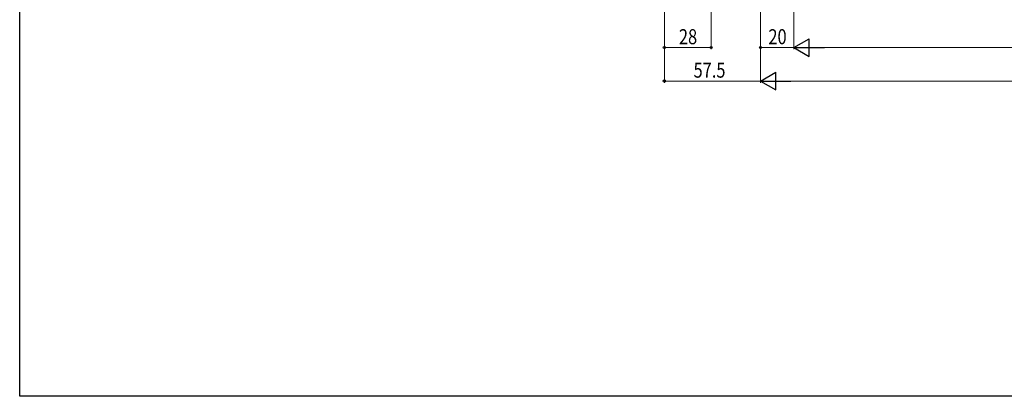
# Model space of a CAD drawing. Extents: x 0 to 1386, y 0 to 2243.
# Drawn here: x 0 to 589, y 0 to 225 of the extents above; entities that cross this region are included whole.
import ezdxf

# ---------------------------------------------------------------- set-up
doc = ezdxf.new("R2010")
doc.units = 0
doc.layers.add('YKK_D', color=6, linetype='CONTINUOUS', lineweight=13)
doc.layers.add('YKK_ZWAK', color=7, linetype='CONTINUOUS')
doc.styles.add('text-b', font='extslim2.shx', dxfattribs={"width": 0.8, "bigfont": 'extfont2.shx'})

msp = doc.modelspace()

# ---------------------------------------------------------------- linework, layer by layer
at = {"layer": 'YKK_D'}
for p, q in [((385.5, 391.59), (385.5, 187.59)), ((443, 330.79), (443, 187.59)), ((443, 330.79), (443, 187.59)), ((463, 314.39), (463, 207.59)), ((385.5, 311.09), (385.5, 207.59)), ((413.5, 310.5), (413.5, 207.59)), ((413.5, 208.59), (385.5, 208.59)), ((463, 208.59), (443, 208.59)), ((912.5, 208.59), (473.5, 208.59)), ((385.5, 188.59), (443, 188.59)), ((932.5, 188.59), (453.5, 188.59))]:
    msp.add_line(p, q, dxfattribs=at)
at = {"layer": 'YKK_D', "lineweight": -2}
for p, q in [((463, 208.59), (472.09, 213.84)), ((472.09, 203.34), (472.09, 213.84)), ((463, 208.59), (472.09, 203.34)), ((463, 208.59), (481.19, 208.59)), ((443, 188.59), (452.09, 193.84)), ((443, 188.59), (452.09, 183.34)), ((443, 188.59), (461.19, 188.59)), ((452.09, 183.34), (452.09, 193.84))]:
    msp.add_line(p, q, dxfattribs=at)
at = {"layer": 'YKK_D', "linetype": 'ByBlock', "lineweight": -2}
for centre in [(385.5, 208.59), (413.5, 208.59), (443, 208.59), (385.5, 188.59)]:
    msp.add_circle(centre, 0.637, dxfattribs=at)
at = {"layer": 'YKK_ZWAK'}
for p, q in [((0, 0), (0, 2184)), ((1386, 0), (0, 0))]:
    msp.add_line(p, q, dxfattribs=at)

# ---------------------------------------------------------------- texts
at = {"layer": 'YKK_D', "style": 'text-b', "width": 0.8}
for s, p in [('28', (394.22, 210.59)), ('20', (447.72, 210.59)), ('57.5', (402.97, 190.59))]:
    msp.add_text(s, height=9, dxfattribs=at).set_placement(p)

doc.saveas('drawing.dxf')
